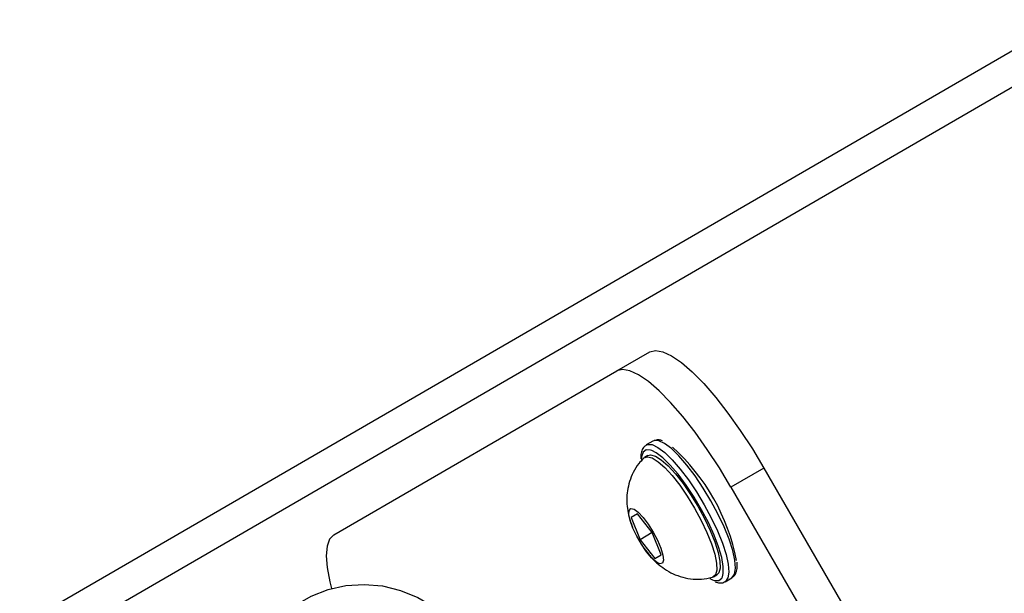
# Model space of a CAD drawing. Units: millimetres. Extents: x 1086 to 2470, y 1343 to 2791.
# Drawn here: x 2064 to 2076, y 1685 to 1692 of the extents above; entities that cross this region are included whole.
import ezdxf

# ---------------------------------------------------------------- set-up
doc = ezdxf.new("R2010")
doc.units = ezdxf.units.MM
doc.header["$LTSCALE"] = 100

# ---------------------------------------------------------------- blocks, each defined once
blk = doc.blocks.new('1640')
at = {"color": 7, "linetype": 'Continuous', "lineweight": 25}
for p, q in [((2113.393, 1713.072), (2062.471, 1683.566)), ((2071.559, 1687.678), (2071.977, 1687.919)), ((2067.972, 1685.6), (2071.559, 1687.678)), ((2072.017, 1686.788), (2071.933, 1686.74)), ((2072.027, 1686.793), (2072.017, 1686.788)), ((2072.137, 1686.793), (2072.127, 1686.797)), ((2071.954, 1686.607), (2071.912, 1686.583)), ((2073.425, 1686.447), (2073.007, 1686.206)), ((2073.425, 1686.447), (2075.425, 1682.983)), ((2073.007, 1686.206), (2075.007, 1682.742)), ((2071.82, 1685.866), (2071.742, 1685.821)), ((2071.82, 1685.866), (2071.742, 1685.821)), ((2071.742, 1685.821), (2071.854, 1685.539)), ((2072.009, 1685.629), (2071.82, 1685.866)), ((2072.009, 1685.629), (2071.854, 1685.539)), ((2072.12, 1685.347), (2072.009, 1685.629)), ((2071.854, 1685.539), (2072.042, 1685.302)), ((2071.908, 1685.427), (2071.961, 1685.36)), ((2072.042, 1685.302), (2072.12, 1685.347)), ((2072.741, 1685.046), (2072.774, 1685.03)), ((2072.787, 1685.067), (2072.829, 1685.092)), ((2072.933, 1685.007), (2073.017, 1685.056))]:
    blk.add_line(p, q, dxfattribs=at)
at = {"color": 8, "linetype": 'Continuous', "lineweight": 25}
for p, q in [((2113.585, 1712.721), (2062.312, 1683.013)), ((2072.003, 1686.671), (2071.987, 1686.676))]:
    blk.add_line(p, q, dxfattribs=at)
at = {"color": 7, "linetype": 'Continuous', "lineweight": 25, "flags": 128}
for points in [[(2071.977, 1687.919), (2072.051, 1687.939), (2072.144, 1687.922), (2072.253, 1687.871), (2072.378, 1687.785), (2072.515, 1687.666), (2072.661, 1687.518), (2072.813, 1687.342), (2072.969, 1687.143), (2073.125, 1686.925), (2073.278, 1686.691), (2073.425, 1686.447)], [(2073.007, 1686.206), (2072.86, 1686.45), (2072.707, 1686.683), (2072.551, 1686.902), (2072.395, 1687.101), (2072.242, 1687.277), (2072.096, 1687.425), (2071.96, 1687.543), (2071.835, 1687.629), (2071.725, 1687.681), (2071.633, 1687.697), (2071.559, 1687.678)], [(2072.899, 1685.068), (2072.909, 1685.11), (2072.909, 1685.199), (2072.889, 1685.312), (2072.849, 1685.447), (2072.792, 1685.597), (2072.72, 1685.756), (2072.635, 1685.919), (2072.54, 1686.079), (2072.44, 1686.231), (2072.338, 1686.368), (2072.238, 1686.485), (2072.144, 1686.577), (2072.059, 1686.642), (2072.003, 1686.671)], [(2071.899, 1686.573), (2071.903, 1686.576), (2071.947, 1686.591), (2072.007, 1686.575), (2072.082, 1686.528), (2072.167, 1686.453), (2072.26, 1686.351), (2072.357, 1686.229), (2072.453, 1686.089), (2072.546, 1685.939)], [(2071.954, 1686.607), (2071.988, 1686.616), (2072.049, 1686.599), (2072.124, 1686.553), (2072.209, 1686.477), (2072.302, 1686.376), (2072.399, 1686.253), (2072.495, 1686.113), (2072.587, 1685.963)], [(2072.021, 1685.636), (2072.076, 1685.531), (2072.118, 1685.432), (2072.143, 1685.345), (2072.15, 1685.28), (2072.137, 1685.242), (2072.106, 1685.235), (2072.06, 1685.258), (2072.001, 1685.31), (2071.937, 1685.387), (2071.872, 1685.481), (2071.813, 1685.584), (2071.764, 1685.687), (2071.729, 1685.781), (2071.713, 1685.858), (2071.716, 1685.91), (2071.738, 1685.933), (2071.778, 1685.925), (2071.831, 1685.887), (2071.893, 1685.822), (2071.958, 1685.736), (2072.021, 1685.636)], [(2072.546, 1685.939), (2072.63, 1685.784), (2072.702, 1685.631), (2072.76, 1685.486), (2072.802, 1685.354), (2072.824, 1685.242), (2072.828, 1685.154), (2072.812, 1685.093), (2072.776, 1685.063), (2072.771, 1685.061)], [(2072.587, 1685.963), (2072.671, 1685.808), (2072.744, 1685.655), (2072.802, 1685.51), (2072.843, 1685.378), (2072.866, 1685.266), (2072.87, 1685.178), (2072.853, 1685.118), (2072.829, 1685.092)], [(2067.972, 1685.6), (2067.919, 1685.545), (2067.886, 1685.457), (2067.876, 1685.336), (2067.889, 1685.185), (2067.923, 1685.007), (2067.945, 1684.921)], [(2067.022, 1684.196), (2067.15, 1684.39), (2067.305, 1684.562), (2067.485, 1684.708), (2067.684, 1684.824), (2067.899, 1684.908), (2068.126, 1684.958), (2068.358, 1684.973), (2068.59, 1684.953), (2068.819, 1684.897), (2069.037, 1684.808), (2069.241, 1684.687), (2069.426, 1684.537), (2069.588, 1684.362), (2069.722, 1684.164), (2069.827, 1683.95), (2069.898, 1683.733)]]:
    blk.add_lwpolyline(points, dxfattribs=at)
at = {"color": 8, "linetype": 'Continuous', "lineweight": 25, "flags": 128}
for points in [[(2072.092, 1686.792), (2072.034, 1686.795), (2072.027, 1686.793)], [(2073.017, 1685.056), (2073.022, 1685.059), (2073.053, 1685.103), (2073.065, 1685.177), (2073.056, 1685.278), (2073.029, 1685.402), (2072.982, 1685.544), (2072.919, 1685.701), (2072.842, 1685.865), (2072.752, 1686.031), (2072.655, 1686.194), (2072.552, 1686.347), (2072.448, 1686.484), (2072.346, 1686.601), (2072.251, 1686.693), (2072.165, 1686.758), (2072.092, 1686.792)], [(2071.987, 1686.676), (2071.931, 1686.678), (2071.892, 1686.649), (2071.873, 1686.589), (2071.871, 1686.538)], [(2071.933, 1686.739), (2071.95, 1686.747), (2072.008, 1686.744)], [(2072.008, 1686.744), (2072.081, 1686.709), (2072.167, 1686.645), (2072.262, 1686.552), (2072.364, 1686.435), (2072.468, 1686.298), (2072.571, 1686.146), (2072.669, 1685.983), (2072.758, 1685.817), (2072.836, 1685.652), (2072.899, 1685.496), (2072.945, 1685.353), (2072.973, 1685.229), (2072.981, 1685.129), (2072.969, 1685.055), (2072.938, 1685.011), (2072.932, 1685.007)], [(2072.774, 1685.03), (2072.795, 1685.023), (2072.851, 1685.02), (2072.89, 1685.05), (2072.899, 1685.068)]]:
    blk.add_lwpolyline(points, dxfattribs=at)
at = {"color": 7, "linetype": 'Continuous', "lineweight": 25}
blk.add_arc((2070.517, 1684.774), 2.61, 11.0484, 47.9427, dxfattribs=at)
for points, knots in [([(2072.127, 1686.797), (2072.113, 1686.8), (2072.082, 1686.808), (2072.051, 1686.799), (2072.034, 1686.795)], [0, 0, 0, 0, 0.437131, 1, 1, 1, 1]), ([(2071.934, 1686.737), (2071.92, 1686.728), (2071.89, 1686.708), (2071.869, 1686.65), (2071.86, 1686.603), (2071.863, 1686.567), (2071.864, 1686.562)], [0, 0, 0, 0, 0.255017, 0.57217, 0.932895, 1, 1, 1, 1]), ([(2071.898, 1686.567), (2071.878, 1686.547), (2071.826, 1686.495), (2071.767, 1686.395), (2071.719, 1686.279), (2071.692, 1686.162), (2071.684, 1686.047), (2071.692, 1685.934), (2071.716, 1685.82), (2071.739, 1685.741), (2071.759, 1685.7), (2071.76, 1685.697)], [0, 0, 0, 0, 0.090415, 0.23098, 0.363918, 0.490481, 0.612147, 0.731502, 0.853897, 0.990831, 1, 1, 1, 1]), ([(2071.961, 1685.36), (2071.973, 1685.345), (2072.012, 1685.293), (2072.088, 1685.223), (2072.19, 1685.148), (2072.302, 1685.091), (2072.428, 1685.051), (2072.563, 1685.035), (2072.68, 1685.039), (2072.747, 1685.058), (2072.769, 1685.064)], [0, 0, 0, 0, 0.065294, 0.214729, 0.34643, 0.481918, 0.624688, 0.773461, 0.926341, 1, 1, 1, 1]), ([(2073.014, 1685.057), (2073.027, 1685.066), (2073.058, 1685.086), (2073.08, 1685.143), (2073.09, 1685.197), (2073.085, 1685.241), (2073.084, 1685.254)], [0, 0, 0, 0, 0.236031, 0.524965, 0.851649, 1, 1, 1, 1]), ([(2072.808, 1685.006), (2072.826, 1685), (2072.862, 1684.988), (2072.908, 1684.99), (2072.926, 1685.006), (2072.93, 1685.009)], [0, 0, 0, 0, 0.4231461, 0.8849193, 1, 1, 1, 1])]:
    blk.add_open_spline(points, degree=3, knots=knots, dxfattribs=at)

msp = doc.modelspace()

# ---------------------------------------------------------------- block references
msp.add_blockref('1640', (0, 0))

doc.saveas('drawing.dxf')
